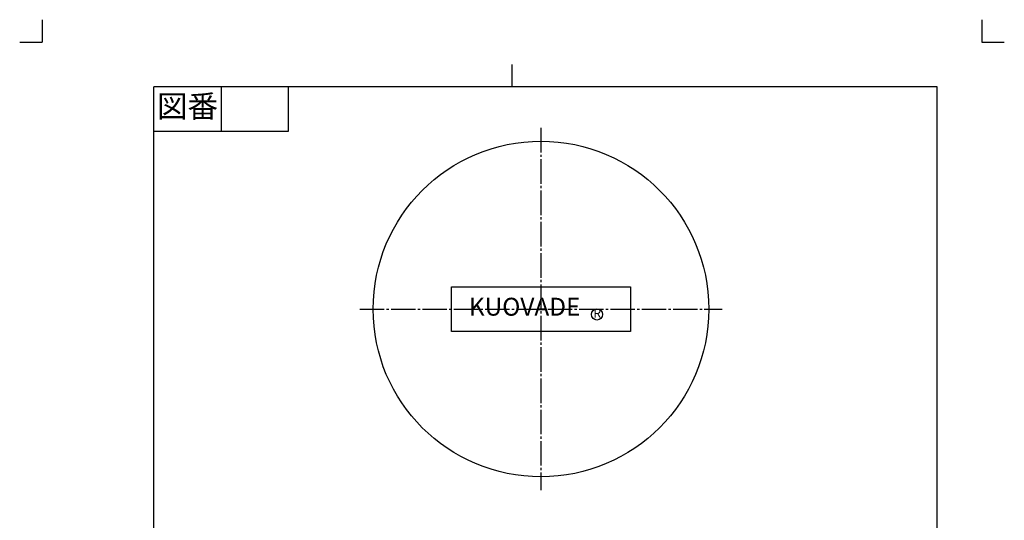
# Model space of a CAD drawing. Units: inches. Extents: x -101 to 339, y 166 to 780.
# Drawn here: x -101 to 339, y 556 to 780 of the extents above; entities that cross this region are included whole.
import ezdxf

# ---------------------------------------------------------------- set-up
doc = ezdxf.new("R2010")
doc.units = ezdxf.units.IN
doc.linetypes.add('DASH_CENTER', pattern=[14, 11, -1, 1, -1])
doc.linetypes.add('PHANTOM', pattern=[13, 10, -1, 0, -1, 0, -1])
doc.layers.add('1', color=7, linetype='Continuous')
doc.styles.add('CONVERTER_11', font='txt.shx', dxfattribs={"width": 0.9})

# ---------------------------------------------------------------- blocks, each defined once
blk = doc.blocks.new('開示A4', base_point=(-45.37, 87.89))
at = {"layer": '1', "color": 4, "linetype": 'PHANTOM'}
for p, q in [((-45.37, 389.89), (-45.37, 384.89)), ((164.63, 389.89), (164.63, 384.89)), ((-50.37, 384.89), (-45.37, 384.89)), ((164.63, 384.89), (169.63, 384.89))]:
    blk.add_line(p, q, dxfattribs=at)
at = {"layer": '1', "color": 2, "linetype": 'Continuous'}
for p, q in [((59.63, 374.89), (59.63, 379.89)), ((-5.37, 374.89), (-5.37, 364.89)), ((9.63, 374.89), (9.63, 364.89)), ((9.63, 364.89), (-20.37, 364.89))]:
    blk.add_line(p, q, dxfattribs=at)
at = {"layer": '1', "color": 7, "linetype": 'Continuous'}
for p, q in [((-20.37, 236.39), (-20.37, 374.89)), ((59.63, 374.89), (-20.37, 374.89)), ((154.63, 374.89), (59.63, 374.89)), ((154.63, 236.39), (154.63, 374.89))]:
    blk.add_line(p, q, dxfattribs=at)
at = {"layer": '1', "color": 2, "insert": (-12.87, 369.89), "char_height": 5, "attachment_point": 5, "style": 'CONVERTER_11'}
blk.add_mtext('図番', dxfattribs=at)
blk = doc.blocks.new('開示A4枠', base_point=(-90.74, 175.78))
at = {"layer": '1', "xscale": 2, "yscale": 2, "zscale": 2}
blk.add_blockref('開示A4', (-90.74, 175.78), dxfattribs=at)

msp = doc.modelspace()

# ---------------------------------------------------------------- linework, layer by layer
at = {"layer": '1', "color": 2, "linetype": 'DASH_CENTER'}
for p, q in [((132.208, 731.446), (132.208, 569.446)), ((51.208, 650.446), (213.208, 650.446))]:
    msp.add_line(p, q, dxfattribs=at)
at = {"layer": '1', "color": 7, "linetype": 'Continuous'}
for p, q in [((92.208, 640.446), (92.208, 660.446)), ((92.208, 660.446), (172.208, 660.446)), ((172.208, 660.446), (172.208, 640.446)), ((172.208, 640.446), (92.208, 640.446))]:
    msp.add_line(p, q, dxfattribs=at)
for centre, radius in [((132.208, 650.446), 75), ((157.229, 648.027), 2.5)]:
    msp.add_circle(centre, radius, dxfattribs=at)

# ---------------------------------------------------------------- block references
msp.add_blockref('開示A4枠', (-90.739, 175.782))

# ---------------------------------------------------------------- texts
at = {"layer": '1', "color": 7, "attachment_point": 5, "style": 'CONVERTER_11'}
for s, insert, char_height in [('KUOVADE', (124.904, 650.446), 8), ('R', (157.343, 648.078), 4)]:
    msp.add_mtext(s, dxfattribs=dict(at, insert=insert, char_height=char_height))

doc.saveas('drawing.dxf')
